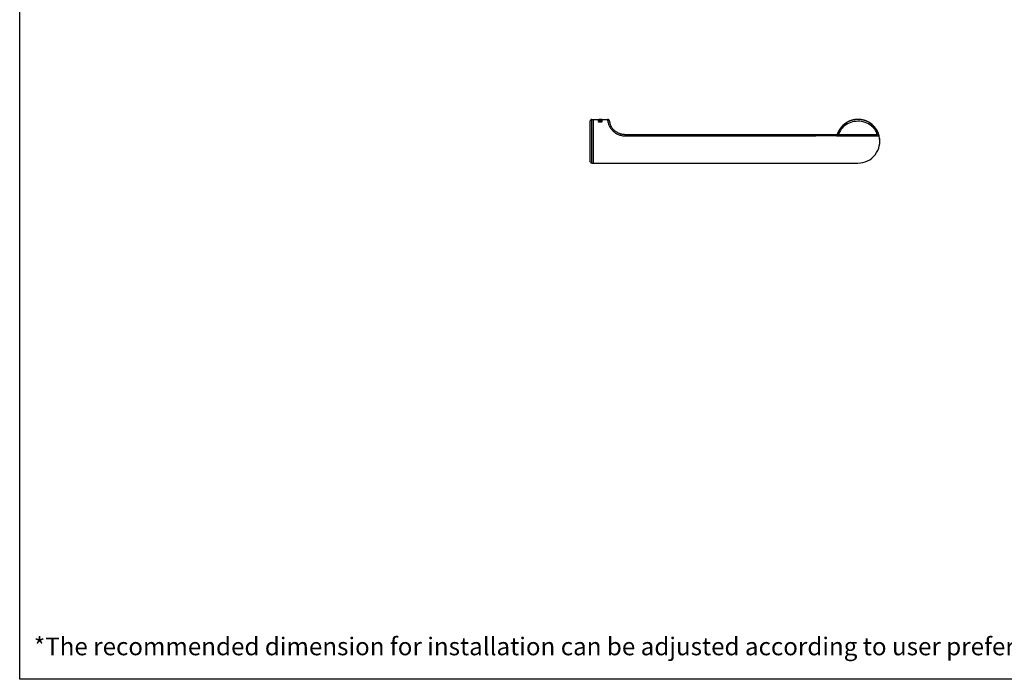
# Model space of a CAD drawing. Units: millimetres. Extents: x 72 to 9921, y -938 to 626.
# Drawn here: x 8510 to 9231, y -938 to -455 of the extents above; entities that cross this region are included whole.
import ezdxf

# ---------------------------------------------------------------- set-up
doc = ezdxf.new("R2010")
doc.units = ezdxf.units.MM
doc.header["$MEASUREMENT"] = 0
doc.layers.add('Dimensions', color=7, linetype='Continuous')
doc.layers.add('Text', color=7, linetype='Continuous')
doc.styles.get("Standard").update_dxf_attribs({"font": 'helr45w_0.ttf'})

msp = doc.modelspace()

# ---------------------------------------------------------------- linework, layer by layer
at = {"color": 7, "linetype": 'Continuous'}
for p, q in [((8927.99, -558.56), (8927.99, -528.58)), ((8929, -559.56), (8929, -527.58)), ((8929, -527.58), (8929.99, -527.59)), ((8929.99, -527.57), (8929.99, -559.57)), ((8929.99, -527.57), (8940.59, -527.57)), ((8934.06, -527.78), (8934.06, -527.58)), ((8934.06, -527.58), (8936.49, -527.58)), ((8934.37, -527.78), (8934.06, -527.78)), ((8934.06, -528.44), (8934.06, -527.86)), ((8934.06, -527.86), (8936.49, -527.86)), ((8934.37, -528.44), (8934.06, -528.44)), ((8934.06, -528.75), (8934.06, -528.61)), ((8934.06, -528.61), (8936.49, -528.61)), ((8935.15, -528.75), (8934.06, -528.75)), ((8934.06, -529.68), (8934.06, -529.45)), ((8934.37, -527.59), (8934.37, -527.78)), ((8936.49, -527.59), (8934.37, -527.59)), ((8934.37, -527.94), (8934.37, -528.44)), ((8935.2, -527.94), (8934.37, -527.94)), ((8935.15, -529.2), (8935.15, -528.75)), ((8935.2, -528.36), (8935.2, -527.94)), ((8935.51, -528.36), (8935.2, -528.36)), ((8935.46, -528.75), (8935.46, -529.26)), ((8936.23, -528.75), (8935.46, -528.75)), ((8935.51, -527.94), (8935.51, -528.36)), ((8936.18, -527.94), (8935.51, -527.94)), ((8935.92, -529.64), (8935.72, -529.64)), ((8935.77, -529.45), (8935.92, -529.45)), ((8936.18, -528.44), (8936.18, -527.94)), ((8936.49, -528.44), (8936.18, -528.44)), ((8936.23, -529.26), (8936.23, -528.75)), ((8936.49, -527.58), (8936.49, -527.59)), ((8936.49, -527.86), (8936.49, -528.44)), ((8936.49, -528.61), (8936.49, -529.23)), ((8955.59, -538.57), (8955.59, -539.71)), ((8955.59, -538.57), (9138.22, -538.57)), ((8955.59, -539.71), (9093.15, -539.71)), ((9108.41, -539.69), (9108.62, -539.69)), ((9108.97, -538.52), (9108.95, -538.57)), ((9108.99, -538.45), (9108.97, -538.52)), ((9109.02, -538.37), (9108.99, -538.45)), ((9137.54, -534.81), (9137.5, -534.75)), ((9137.58, -534.88), (9137.54, -534.81)), ((9137.63, -534.95), (9137.58, -534.88)), ((9137.67, -535.01), (9137.63, -534.95)), ((9137.71, -535.08), (9137.67, -535.01)), ((9137.75, -535.14), (9137.71, -535.08)), ((9137.79, -535.21), (9137.75, -535.14)), ((9137.83, -535.27), (9137.79, -535.21)), ((9137.87, -535.34), (9137.83, -535.27)), ((9137.91, -535.4), (9137.87, -535.34)), ((9137.94, -535.46), (9137.91, -535.4)), ((9138.04, -535.62), (9138, -535.56)), ((9138.07, -535.68), (9138.04, -535.62)), ((9138.11, -535.75), (9138.07, -535.68)), ((9138.14, -535.81), (9138.11, -535.75)), ((9138.17, -535.87), (9138.14, -535.81)), ((9138.21, -535.93), (9138.17, -535.87)), ((9138.24, -535.99), (9138.21, -535.93)), ((9138.27, -536.05), (9138.24, -535.99)), ((9138.3, -536.11), (9138.27, -536.05)), ((9138.34, -536.17), (9138.3, -536.11)), ((9138.37, -536.23), (9138.34, -536.17)), ((9138.4, -536.29), (9138.37, -536.23)), ((9138.43, -536.34), (9138.4, -536.29)), ((9138.45, -536.4), (9138.43, -536.34)), ((9138.48, -536.46), (9138.45, -536.4)), ((9138.51, -536.52), (9138.48, -536.46)), ((9138.54, -536.57), (9138.51, -536.52)), ((9138.56, -536.63), (9138.54, -536.57)), ((9138.59, -536.68), (9138.56, -536.63)), ((9138.62, -536.74), (9138.59, -536.68)), ((9138.64, -536.79), (9138.62, -536.74)), ((9138.67, -536.85), (9138.64, -536.79)), ((9138.69, -536.9), (9138.67, -536.85)), ((9138.72, -536.95), (9138.69, -536.9)), ((9138.74, -537), (9138.72, -536.95)), ((9138.77, -537.08), (9138.74, -537)), ((9138.81, -537.16), (9138.77, -537.08)), ((9138.84, -537.23), (9138.81, -537.16)), ((9138.87, -537.31), (9138.84, -537.23)), ((9138.9, -537.38), (9138.87, -537.31)), ((9138.93, -537.45), (9138.9, -537.38)), ((9138.96, -537.52), (9138.93, -537.45)), ((9138.99, -537.59), (9138.96, -537.52)), ((9139.02, -537.66), (9138.99, -537.59)), ((9139.05, -537.73), (9139.02, -537.66)), ((9139.07, -537.8), (9139.05, -537.73)), ((9139.1, -537.88), (9139.07, -537.8)), ((9139.14, -537.97), (9139.1, -537.88)), ((9139.17, -538.05), (9139.14, -537.97)), ((9139.2, -538.13), (9139.17, -538.05)), ((9139.22, -538.21), (9139.2, -538.13)), ((9139.25, -538.28), (9139.22, -538.21)), ((9139.28, -538.36), (9139.25, -538.28)), ((9139.3, -538.43), (9139.28, -538.36)), ((9139.32, -538.5), (9139.3, -538.43)), ((9139.35, -538.57), (9139.32, -538.5)), ((9139.37, -538.63), (9139.35, -538.57)), ((9139.39, -538.71), (9139.37, -538.63)), ((9139.42, -538.79), (9139.39, -538.71)), ((9139.44, -538.86), (9139.42, -538.79)), ((9139.46, -538.94), (9139.44, -538.86)), ((9139.49, -539.01), (9139.46, -538.94)), ((9139.51, -539.09), (9139.49, -539.01)), ((9139.53, -539.16), (9139.51, -539.09)), ((9139.55, -539.23), (9139.53, -539.16)), ((9139.57, -539.3), (9139.55, -539.23)), ((9139.59, -539.37), (9139.57, -539.3)), ((9139.61, -539.45), (9139.59, -539.37)), ((9139.63, -539.51), (9139.61, -539.45)), ((9139.64, -539.58), (9139.63, -539.51)), ((9139.65, -539.6), (9139.64, -539.58)), ((9139.65, -539.62), (9139.65, -539.61)), ((9139.65, -539.62), (9139.65, -539.62)), ((9139.66, -539.63), (9139.65, -539.62)), ((9139.67, -539.67), (9139.66, -539.63)), ((9139.67, -539.68), (9139.67, -539.67)), ((9139.67, -539.69), (9139.67, -539.68)), ((8929, -559.56), (8929.99, -559.55)), ((8929.99, -559.57), (9093.15, -559.57)), ((9093.15, -559.57), (9124.12, -559.57)), ((9124.12, -559.57), (9124.15, -559.57))]:
    msp.add_line(p, q, dxfattribs=at)
for points in [[(8942.08, -528.9), (8942.05, -528.74), (8942, -528.57), (8941.94, -528.42), (8941.85, -528.27), (8941.75, -528.13), (8941.64, -528), (8941.51, -527.89), (8941.37, -527.79), (8941.22, -527.71), (8941.07, -527.65), (8940.9, -527.6), (8940.74, -527.58), (8940.59, -527.57)], [(8942.08, -528.91), (8942.08, -528.93), (8942.09, -529.02), (8942.11, -529.16), (8942.13, -529.35), (8942.17, -529.59), (8942.22, -529.88), (8942.29, -530.21), (8942.38, -530.57), (8942.49, -530.96), (8942.63, -531.37), (8942.8, -531.8), (8942.99, -532.24), (8943.22, -532.68), (8943.48, -533.13), (8943.77, -533.58), (8944.09, -534.02), (8944.43, -534.44), (8944.8, -534.85), (8945.18, -535.23), (8945.58, -535.59), (8945.98, -535.92), (8946.39, -536.22), (8946.8, -536.5), (8947.2, -536.75), (8947.6, -536.98), (8948, -537.19), (8948.4, -537.37), (8948.78, -537.54), (8949.16, -537.69), (8949.53, -537.82), (8949.89, -537.94), (8950.24, -538.04), (8950.58, -538.13), (8950.92, -538.2), (8951.24, -538.27), (8951.56, -538.33), (8951.87, -538.38), (8952.17, -538.42), (8952.46, -538.45), (8952.74, -538.48), (8953.02, -538.5), (8953.29, -538.52), (8953.55, -538.53), (8953.8, -538.54), (8954.04, -538.55), (8954.28, -538.56), (8954.52, -538.56), (8954.74, -538.57), (8954.96, -538.57), (8955.18, -538.57), (8955.39, -538.57), (8955.59, -538.57)], [(9117.94, -528.82), (9117.88, -528.85), (9117.81, -528.88), (9117.75, -528.9), (9117.69, -528.93), (9117.63, -528.96), (9117.56, -528.99), (9117.5, -529.02), (9117.44, -529.04), (9117.38, -529.07), (9117.31, -529.1), (9117.25, -529.13), (9117.19, -529.16), (9117.13, -529.19), (9117.07, -529.22), (9117, -529.25), (9116.94, -529.28), (9116.88, -529.32), (9116.82, -529.35), (9116.76, -529.38), (9116.7, -529.41), (9116.63, -529.44), (9116.57, -529.48), (9116.51, -529.51), (9116.45, -529.54), (9116.39, -529.58), (9116.33, -529.61), (9116.27, -529.65), (9116.21, -529.68), (9116.15, -529.71), (9116.09, -529.75), (9116.03, -529.79), (9115.96, -529.82), (9115.9, -529.86), (9115.84, -529.89), (9115.78, -529.93), (9115.72, -529.97), (9115.66, -530), (9115.6, -530.04), (9115.54, -530.08), (9115.49, -530.12), (9115.43, -530.16), (9115.37, -530.2), (9115.31, -530.23), (9115.25, -530.27), (9115.19, -530.31), (9115.13, -530.35), (9115.07, -530.39), (9115.01, -530.43), (9114.96, -530.47), (9114.9, -530.52), (9114.84, -530.56), (9114.78, -530.6), (9114.72, -530.64), (9114.67, -530.68), (9114.61, -530.72), (9114.55, -530.77), (9114.5, -530.81), (9114.44, -530.85), (9114.38, -530.9), (9114.32, -530.94), (9114.27, -530.98), (9114.21, -531.03), (9114.16, -531.07), (9114.1, -531.12), (9114.04, -531.16), (9113.99, -531.21), (9113.93, -531.25), (9113.88, -531.3), (9113.82, -531.35), (9113.77, -531.39), (9113.71, -531.44), (9113.66, -531.49), (9113.61, -531.53), (9113.55, -531.58), (9113.5, -531.63), (9113.45, -531.68), (9113.39, -531.72), (9113.34, -531.77), (9113.29, -531.82), (9113.23, -531.87), (9113.18, -531.92), (9113.13, -531.97), (9113.08, -532.02), (9113.03, -532.07), (9112.97, -532.12), (9112.92, -532.17), (9112.87, -532.22), (9112.82, -532.27), (9112.77, -532.32), (9112.72, -532.37), (9112.67, -532.42), (9112.62, -532.47), (9112.57, -532.52), (9112.52, -532.58), (9112.47, -532.63), (9112.43, -532.68), (9112.38, -532.73), (9112.33, -532.78), (9112.28, -532.84), (9112.23, -532.89), (9112.19, -532.94), (9112.14, -533), (9112.09, -533.05), (9112.05, -533.1), (9112, -533.16), (9111.96, -533.21), (9111.91, -533.26), (9111.87, -533.32), (9111.82, -533.37), (9111.78, -533.43), (9111.73, -533.48), (9111.69, -533.53), (9111.64, -533.59), (9111.6, -533.64), (9111.56, -533.7), (9111.51, -533.75), (9111.47, -533.81), (9111.43, -533.86), (9111.39, -533.92), (9111.35, -533.97), (9111.31, -534.03), (9111.26, -534.08), (9111.22, -534.14), (9111.18, -534.19), (9111.14, -534.25), (9111.1, -534.3), (9111.06, -534.36), (9111.03, -534.42), (9110.99, -534.47), (9110.95, -534.53), (9110.91, -534.58), (9110.87, -534.64), (9110.84, -534.69), (9110.8, -534.75), (9110.76, -534.8), (9110.73, -534.86), (9110.69, -534.91), (9110.66, -534.97), (9110.62, -535.03), (9110.59, -535.08), (9110.55, -535.14), (9110.52, -535.19), (9110.48, -535.25), (9110.45, -535.3), (9110.42, -535.36), (9110.38, -535.41), (9110.35, -535.47), (9110.32, -535.52), (9110.29, -535.58), (9110.26, -535.63), (9110.23, -535.68), (9110.2, -535.74), (9110.17, -535.79), (9110.14, -535.85), (9110.11, -535.9), (9110.08, -535.95), (9110.05, -536.01), (9110.02, -536.06), (9109.99, -536.11), (9109.97, -536.16), (9109.94, -536.22), (9109.91, -536.27), (9109.88, -536.32), (9109.86, -536.37), (9109.83, -536.43), (9109.81, -536.48), (9109.78, -536.53), (9109.76, -536.58), (9109.73, -536.63), (9109.71, -536.68), (9109.68, -536.73), (9109.66, -536.78), (9109.64, -536.83), (9109.61, -536.88), (9109.59, -536.93), (9109.57, -536.98), (9109.55, -537.03), (9109.52, -537.08), (9109.5, -537.13), (9109.48, -537.17), (9109.46, -537.22), (9109.44, -537.27), (9109.42, -537.32), (9109.4, -537.36), (9109.38, -537.41), (9109.36, -537.45), (9109.34, -537.5), (9109.33, -537.55), (9109.31, -537.59), (9109.29, -537.64), (9109.27, -537.68), (9109.25, -537.72), (9109.24, -537.77), (9109.22, -537.81), (9109.2, -537.85), (9109.19, -537.9), (9109.17, -537.94), (9109.16, -537.98), (9109.14, -538.02)], [(9129.96, -528.66), (9129.91, -528.64), (9129.85, -528.62), (9129.8, -528.6), (9129.75, -528.58), (9129.69, -528.56), (9129.64, -528.54), (9129.59, -528.52), (9129.54, -528.5), (9129.48, -528.48), (9129.43, -528.47), (9129.38, -528.45), (9129.32, -528.43), (9129.27, -528.41), (9129.21, -528.39), (9129.16, -528.37), (9129.11, -528.36), (9129.05, -528.34), (9129, -528.32), (9128.94, -528.3), (9128.89, -528.29), (9128.83, -528.27), (9128.78, -528.25), (9128.72, -528.24), (9128.67, -528.22), (9128.61, -528.21), (9128.56, -528.19), (9128.5, -528.17), (9128.45, -528.16), (9128.39, -528.14), (9128.34, -528.13), (9128.28, -528.11), (9128.22, -528.1), (9128.17, -528.08), (9128.11, -528.07), (9128.06, -528.05), (9128, -528.04), (9127.94, -528.03), (9127.89, -528.01), (9127.83, -528), (9127.77, -527.99), (9127.72, -527.97), (9127.66, -527.96), (9127.6, -527.95), (9127.55, -527.93), (9127.49, -527.92), (9127.43, -527.91), (9127.37, -527.9), (9127.32, -527.89), (9127.26, -527.87), (9127.2, -527.86), (9127.14, -527.85), (9127.08, -527.84), (9127.03, -527.83), (9126.97, -527.82), (9126.91, -527.81), (9126.85, -527.8), (9126.79, -527.79), (9126.73, -527.78), (9126.68, -527.77), (9126.62, -527.76), (9126.56, -527.75), (9126.5, -527.74), (9126.44, -527.73), (9126.38, -527.73), (9126.32, -527.72), (9126.26, -527.71), (9126.2, -527.7), (9126.14, -527.69), (9126.09, -527.69), (9126.03, -527.68), (9125.97, -527.67), (9125.91, -527.67), (9125.85, -527.66), (9125.79, -527.65), (9125.73, -527.65), (9125.67, -527.64), (9125.61, -527.64), (9125.55, -527.63), (9125.49, -527.63), (9125.43, -527.62), (9125.37, -527.62), (9125.31, -527.61), (9125.24, -527.61), (9125.18, -527.6), (9125.12, -527.6), (9125.06, -527.6), (9125, -527.59), (9124.94, -527.59), (9124.88, -527.59), (9124.82, -527.58), (9124.76, -527.58), (9124.7, -527.58), (9124.63, -527.58), (9124.57, -527.58), (9124.51, -527.57), (9124.45, -527.57), (9124.39, -527.57), (9124.33, -527.57), (9124.27, -527.57), (9124.2, -527.57), (9124.14, -527.57), (9124.08, -527.57), (9124.02, -527.57), (9123.96, -527.57), (9123.89, -527.57), (9123.83, -527.57), (9123.77, -527.57), (9123.71, -527.58), (9123.65, -527.58), (9123.58, -527.58), (9123.52, -527.58), (9123.46, -527.58), (9123.4, -527.59), (9123.33, -527.59), (9123.27, -527.59), (9123.21, -527.6), (9123.14, -527.6), (9123.08, -527.61), (9123.02, -527.61), (9122.96, -527.61), (9122.89, -527.62), (9122.83, -527.62), (9122.77, -527.63), (9122.7, -527.63), (9122.64, -527.64), (9122.58, -527.65), (9122.52, -527.65), (9122.45, -527.66), (9122.39, -527.67), (9122.33, -527.67), (9122.26, -527.68), (9122.2, -527.69), (9122.14, -527.7), (9122.07, -527.7), (9122.01, -527.71), (9121.95, -527.72), (9121.88, -527.73), (9121.82, -527.74), (9121.76, -527.75), (9121.69, -527.76), (9121.63, -527.77), (9121.56, -527.78), (9121.5, -527.79), (9121.44, -527.8), (9121.37, -527.81), (9121.31, -527.82), (9121.25, -527.84), (9121.18, -527.85), (9121.12, -527.86), (9121.06, -527.87), (9120.99, -527.88), (9120.93, -527.9), (9120.86, -527.91), (9120.8, -527.92), (9120.74, -527.94), (9120.67, -527.95), (9120.61, -527.97), (9120.55, -527.98), (9120.48, -528), (9120.42, -528.01), (9120.35, -528.03), (9120.29, -528.04), (9120.23, -528.06), (9120.16, -528.07), (9120.1, -528.09), (9120.03, -528.11), (9119.97, -528.12), (9119.91, -528.14), (9119.84, -528.16), (9119.78, -528.18), (9119.72, -528.2), (9119.65, -528.21), (9119.59, -528.23), (9119.52, -528.25), (9119.46, -528.27), (9119.4, -528.29), (9119.33, -528.31), (9119.27, -528.33), (9119.21, -528.35), (9119.14, -528.37), (9119.08, -528.39), (9119.02, -528.42), (9118.95, -528.44), (9118.89, -528.46), (9118.82, -528.48), (9118.76, -528.5), (9118.7, -528.53), (9118.63, -528.55), (9118.57, -528.57), (9118.51, -528.6), (9118.44, -528.62), (9118.38, -528.65), (9118.32, -528.67), (9118.26, -528.69), (9118.19, -528.72), (9118.13, -528.75), (9118.07, -528.77), (9118, -528.8), (9117.94, -528.82)], [(9137.5, -534.75), (9137.47, -534.71), (9137.45, -534.68), (9137.43, -534.65), (9137.41, -534.61), (9137.38, -534.58), (9137.36, -534.55), (9137.34, -534.51), (9137.32, -534.48), (9137.29, -534.44), (9137.27, -534.41), (9137.24, -534.38), (9137.22, -534.34), (9137.2, -534.31), (9137.17, -534.27), (9137.15, -534.24), (9137.12, -534.21), (9137.1, -534.17), (9137.07, -534.14), (9137.05, -534.1), (9137.02, -534.07), (9137, -534.04), (9136.97, -534), (9136.95, -533.97), (9136.92, -533.93), (9136.9, -533.9), (9136.87, -533.86), (9136.84, -533.83), (9136.82, -533.8), (9136.79, -533.76), (9136.76, -533.73), (9136.74, -533.69), (9136.71, -533.66), (9136.68, -533.62), (9136.65, -533.59), (9136.63, -533.55), (9136.6, -533.52), (9136.57, -533.48), (9136.54, -533.45), (9136.51, -533.42), (9136.49, -533.38), (9136.46, -533.35), (9136.43, -533.31), (9136.4, -533.28), (9136.37, -533.24), (9136.34, -533.21), (9136.31, -533.17), (9136.28, -533.14), (9136.25, -533.1), (9136.22, -533.07), (9136.19, -533.04), (9136.16, -533), (9136.13, -532.97), (9136.1, -532.93), (9136.07, -532.9), (9136.04, -532.86), (9136.01, -532.83), (9135.98, -532.79), (9135.94, -532.76), (9135.91, -532.72), (9135.88, -532.69), (9135.85, -532.66), (9135.82, -532.62), (9135.78, -532.59), (9135.75, -532.55), (9135.72, -532.52), (9135.69, -532.48), (9135.65, -532.45), (9135.62, -532.42), (9135.59, -532.38), (9135.55, -532.35), (9135.52, -532.31), (9135.49, -532.28), (9135.45, -532.25), (9135.42, -532.21), (9135.38, -532.18), (9135.35, -532.14), (9135.32, -532.11), (9135.28, -532.08), (9135.25, -532.04), (9135.21, -532.01), (9135.18, -531.98), (9135.14, -531.94), (9135.1, -531.91), (9135.07, -531.88), (9135.03, -531.84), (9135, -531.81), (9134.96, -531.78), (9134.92, -531.74), (9134.89, -531.71), (9134.85, -531.68), (9134.81, -531.64), (9134.78, -531.61), (9134.74, -531.58), (9134.7, -531.54), (9134.67, -531.51), (9134.63, -531.48), (9134.59, -531.45), (9134.55, -531.41), (9134.51, -531.38), (9134.48, -531.35), (9134.44, -531.32), (9134.4, -531.28), (9134.36, -531.25), (9134.32, -531.22), (9134.28, -531.19), (9134.24, -531.15), (9134.2, -531.12), (9134.16, -531.09), (9134.12, -531.06), (9134.08, -531.03), (9134.04, -531), (9134, -530.96), (9133.96, -530.93), (9133.92, -530.9), (9133.88, -530.87), (9133.84, -530.84), (9133.8, -530.81), (9133.76, -530.78), (9133.72, -530.75), (9133.68, -530.72), (9133.63, -530.68), (9133.59, -530.65), (9133.55, -530.62), (9133.51, -530.59), (9133.47, -530.56), (9133.42, -530.53), (9133.38, -530.5), (9133.34, -530.47), (9133.3, -530.44), (9133.25, -530.41), (9133.21, -530.38), (9133.17, -530.35), (9133.12, -530.32), (9133.08, -530.3), (9133.04, -530.27), (9132.99, -530.24), (9132.95, -530.21), (9132.91, -530.18), (9132.86, -530.15), (9132.82, -530.12), (9132.77, -530.09), (9132.73, -530.06), (9132.68, -530.04), (9132.64, -530.01), (9132.59, -529.98), (9132.55, -529.95), (9132.5, -529.92), (9132.46, -529.9), (9132.41, -529.87), (9132.37, -529.84), (9132.32, -529.81), (9132.27, -529.79), (9132.23, -529.76), (9132.18, -529.73), (9132.13, -529.7), (9132.09, -529.68), (9132.04, -529.65), (9131.99, -529.63), (9131.95, -529.6), (9131.9, -529.57), (9131.85, -529.55), (9131.81, -529.52), (9131.76, -529.49), (9131.71, -529.47), (9131.66, -529.44), (9131.61, -529.42), (9131.57, -529.39), (9131.52, -529.37), (9131.47, -529.34), (9131.42, -529.32), (9131.37, -529.29), (9131.32, -529.27), (9131.27, -529.24), (9131.23, -529.22), (9131.18, -529.2), (9131.13, -529.17), (9131.08, -529.15), (9131.03, -529.12), (9130.98, -529.1), (9130.93, -529.08), (9130.88, -529.05), (9130.83, -529.03), (9130.78, -529.01), (9130.73, -528.98), (9130.68, -528.96), (9130.63, -528.94), (9130.58, -528.92), (9130.53, -528.89), (9130.47, -528.87), (9130.42, -528.85), (9130.37, -528.83), (9130.32, -528.81), (9130.27, -528.79), (9130.22, -528.76), (9130.17, -528.74), (9130.11, -528.72), (9130.06, -528.7), (9130.01, -528.68), (9129.96, -528.66)], [(9109.14, -538.02), (9109.13, -538.06), (9109.11, -538.1), (9109.1, -538.14), (9109.08, -538.18), (9109.07, -538.22), (9109.05, -538.26), (9109.04, -538.3), (9109.02, -538.37)], [(9138, -535.56), (9137.98, -535.53), (9137.94, -535.46)], [(9139.65, -539.61), (9139.65, -539.61), (9139.65, -539.6)], [(9140.15, -543.57), (9140.14, -543.13), (9140.13, -542.72), (9140.1, -542.31), (9140.06, -541.9), (9140.01, -541.5), (9139.96, -541.08)]]:
    msp.add_lwpolyline(points, dxfattribs=at)
for centre, radius, start, end in [((8928.99, -528.58), 1, 89.5, 180), ((9124.15, -543.57), 16, 14.05142, 161.79579), ((9109.46, -6426.95), 5887.26, 90.010229, 90.158804), ((9124.15, -543.57), 16, 270.02029, 13.96794), ((9138.22, -540.07), 1.5, 13.96775, 90.00062), ((8928.99, -558.56), 1, 180, 270.5)]:
    msp.add_arc(centre, radius, start, end, dxfattribs=at)
for centre, major_axis, ratio, start_param, end_param in [((8951.16, -543.57), (36.39, 0), 0.439739, 2.026555, 2.060069), ((8951.64, -543.57), (35.42, 0), 0.451688, 2.051636, 2.089891), ((8932.05, -543.57), (0, 16), 0.433157, -0.497742, -0.480838), ((8926.53, -543.57), (18.48, 0), 0.865735, 1.060271, 1.073051), ((8933.39, -543.57), (0, 16), 0.288772, -0.476636, -0.464083), ((8929.15, -543.57), (0, 16), 0.866319, -0.485048, -0.476634), ((8915.24, -543.57), (41.58, 0), 0.384774, 1.055993, 1.060273), ((8916.23, -543.57), (41.58, 0), 0.384774, 1.081524, 1.085745), ((8955.47, -543.57), (41.58, 0), 0.384774, 2.055847, 2.060069), ((8956.4, -543.57), (41.58, 0), 0.384774, 2.081319, 2.0856), ((8942.54, -543.57), (0, 16), 0.866319, 0.476634, 0.485048), ((8945.11, -543.57), (18.48, 0), 0.865735, 2.068541, 2.081322), ((8938.3, -543.57), (0, 16), 0.288772, 0.464083, 0.476636), ((8941.25, -543.57), (0, 16), 0.649736, 0.480838, 0.497742), ((8937.72, -543.57), (0, 16), 0.173263, 0.459916, 0.480839)]:
    msp.add_ellipse(centre, major_axis=major_axis, ratio=ratio, start_param=start_param, end_param=end_param, dxfattribs=at)
for points, knots in [([(8940.59, -527.57), (8940.59, -527.57), (8940.58, -527.59), (8940.59, -527.61), (8940.59, -527.67), (8940.6, -527.74), (8940.61, -527.83), (8940.63, -528), (8940.67, -528.25), (8940.72, -528.62), (8940.8, -529.06), (8940.91, -529.57), (8941, -529.94), (8941.06, -530.13)], [0, 0, 0, 0, 0.003977, 0.015914, 0.035807, 0.063623, 0.099327, 0.142887, 0.253443, 0.394913, 0.56681, 0.76874, 1, 1, 1, 1]), ([(8941.06, -530.13), (8941.39, -531.3), (8942.19, -533.15), (8943.89, -535.4), (8945.71, -537.06), (8947.9, -538.4), (8950.36, -539.3), (8952.96, -539.7), (8954.72, -539.71), (8955.59, -539.71)], [0, 0, 0, 0, 0.193953, 0.315438, 0.446728, 0.583064, 0.721474, 0.860614, 1, 1, 1, 1]), ([(9138.22, -538.57), (9138.18, -538.39), (9138.02, -537.88), (9137.65, -536.89), (9136.92, -535.48), (9135.7, -533.81), (9133.32, -531.54), (9129.39, -529.47), (9124.07, -528.61), (9118.75, -529.53), (9114.24, -531.95), (9112.03, -534.45), (9111.27, -535.74)], [0, 0, 0, 0, 0.016646, 0.047557, 0.095407, 0.158658, 0.232234, 0.3894, 0.548705, 0.708004, 0.864977, 1, 1, 1, 1]), ([(9108.62, -539.69), (9110.98, -539.68), (9115.53, -539.68), (9121.08, -539.69), (9125.18, -539.69), (9127.91, -539.69), (9130.36, -539.68), (9132.5, -539.68), (9134.33, -539.68), (9135.86, -539.68), (9137.08, -539.68), (9137.93, -539.68), (9138.48, -539.68), (9138.81, -539.68), (9139.07, -539.68), (9139.29, -539.69), (9139.45, -539.69), (9139.57, -539.69), (9139.63, -539.7), (9139.67, -539.7), (9139.68, -539.71)], [0, 0, 0, 0, 0.227894, 0.439553, 0.535965, 0.624257, 0.703303, 0.772381, 0.831248, 0.880095, 0.91944, 0.949997, 0.962227, 0.972559, 0.981091, 0.98792, 0.993138, 0.996833, 0.99909, 1, 1, 1, 1]), ([(9111.27, -535.74), (9111.01, -536.19), (9110.63, -536.95), (9110.27, -537.91), (9110.12, -538.4), (9110.08, -538.57)], [0, 0, 0, 0, 0.502265, 0.82592, 1, 1, 1, 1])]:
    msp.add_open_spline(points, degree=3, knots=knots, dxfattribs=at)
at = {"layer": 'Dimensions'}
msp.add_lwpolyline([(8509.84, -937.78), (8509.84, 63.94), (9920.57, 63.94), (9920.57, -937.78)], close=True, dxfattribs=at)

# ---------------------------------------------------------------- texts
at = {"layer": 'Text', "insert": (8520.23, -907.17), "char_height": 13, "attachment_point": 1}
msp.add_mtext_dynamic_manual_height_columns('\\A1;*The recommended dimension for installation can be adjusted according to user preferences and layout. ', width=3783.9554, gutter_width=1, heights=[0], dxfattribs=at)

doc.saveas('drawing.dxf')
